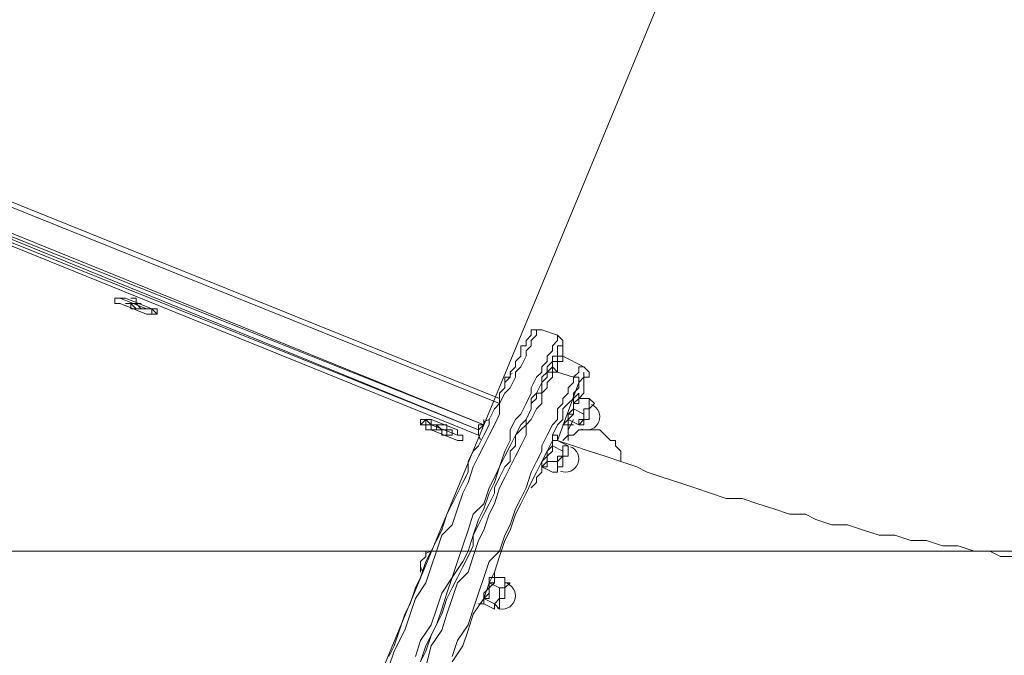
# Model space of a CAD drawing. Units: millimetres. Extents: x -5330 to 12082, y -10928 to 1842.
# Drawn here: x -2802 to -2209, y -1804 to -1420 of the extents above; entities that cross this region are included whole.
import ezdxf

# ---------------------------------------------------------------- set-up
doc = ezdxf.new("R2010")
doc.units = ezdxf.units.MM
doc.header["$MEASUREMENT"] = 0
doc.layers.add('Work Layer', color=7, linetype='Continuous', lineweight=0)

msp = doc.modelspace()

# ---------------------------------------------------------------- linework, layer by layer
at = {"layer": 'Work Layer', "color": 18, "lineweight": 9, "true_color": 0x000000}
for p, q in [((-2953.92, -1470.88), (-2512.6, -1648.68)), ((-2512.6, -1651.86), (-2953.92, -1474.06)), ((-2525.3, -1670.91), (-2963.44, -1493.11)), ((-2960.27, -1489.93), (-2525.3, -1667.74)), ((-2960.27, -1493.11), (-2525.3, -1667.74)), ((-2744.37, -1588.36), (-2744.37, -1588.36)), ((-2741.2, -1588.36), (-2741.2, -1588.36)), ((-2741.2, -1588.36), (-2741.2, -1588.36)), ((-2741.2, -1588.36), (-2741.2, -1588.36)), ((-2741.2, -1588.36), (-2741.2, -1588.36)), ((-2725.32, -1594.71), (-2741.2, -1588.36)), ((-2741.2, -1588.36), (-2725.32, -1594.71)), ((-2741.2, -1588.36), (-2741.2, -1588.36)), ((-2741.2, -1588.36), (-2741.2, -1588.36)), ((-2741.2, -1588.36), (-2738.02, -1588.36)), ((-2738.02, -1588.36), (-2722.15, -1594.71)), ((-2738.02, -1588.36), (-2738.02, -1588.36)), ((-2738.02, -1588.36), (-2722.15, -1594.71)), ((-2741.2, -1591.53), (-2741.2, -1591.53)), ((-2725.32, -1597.88), (-2741.2, -1591.53)), ((-2741.2, -1591.53), (-2741.2, -1591.53)), ((-2741.2, -1591.53), (-2741.2, -1591.53)), ((-2725.32, -1597.88), (-2741.2, -1591.53)), ((-2725.32, -1594.71), (-2725.32, -1594.71)), ((-2725.32, -1594.71), (-2722.15, -1594.71)), ((-2722.15, -1594.71), (-2725.32, -1594.71)), ((-2722.15, -1594.71), (-2722.15, -1594.71)), ((-2722.15, -1594.71), (-2722.15, -1594.71)), ((-2722.15, -1594.71), (-2722.15, -1594.71)), ((-2722.15, -1594.71), (-2722.15, -1594.71)), ((-2722.15, -1594.71), (-2722.15, -1594.71)), ((-2722.15, -1594.71), (-2722.15, -1594.71)), ((-2725.32, -1597.88), (-2725.32, -1597.88)), ((-2722.15, -1597.88), (-2725.32, -1597.88)), ((-2722.15, -1597.88), (-2722.15, -1597.88)), ((-2718.97, -1597.88), (-2718.97, -1597.88)), ((-2487.2, -1607.41), (-2477.67, -1610.58)), ((-2474.5, -1623.28), (-2461.8, -1629.63)), ((-2509.42, -1635.98), (-2509.42, -1635.98)), ((-2477.67, -1632.81), (-2468.15, -1635.98)), ((-2477.67, -1632.81), (-2468.15, -1635.98)), ((-2509.42, -1639.16), (-2509.42, -1639.16)), ((-2509.23, -1642.49), (-2509.21, -1642.55)), ((-2464.97, -1639.16), (-2477.67, -1674.08)), ((-2477.67, -1674.08), (-2464.97, -1639.16)), ((-2464.97, -1645.51), (-2464.97, -1645.51)), ((-2464.97, -1648.68), (-2464.97, -1648.68)), ((-2464.97, -1648.68), (-2464.97, -1648.68)), ((-2464.97, -1648.68), (-2458.62, -1648.68)), ((-2458.62, -1648.68), (-2458.62, -1648.68)), ((-2458.62, -1648.68), (-2455.45, -1651.86)), ((-2471.32, -1658.21), (-2471.32, -1658.21)), ((-2471.32, -1658.21), (-2471.32, -1661.38)), ((-2468.15, -1655.03), (-2461.8, -1658.21)), ((-2560.22, -1661.38), (-2557.05, -1661.38)), ((-2560.22, -1664.56), (-2560.22, -1661.38)), ((-2557.05, -1661.38), (-2553.87, -1661.38)), ((-2557.05, -1661.38), (-2553.87, -1661.38)), ((-2557.05, -1661.38), (-2557.05, -1661.38)), ((-2557.05, -1664.56), (-2557.05, -1667.74)), ((-2557.05, -1664.56), (-2553.87, -1664.56)), ((-2553.87, -1661.38), (-2538, -1667.74)), ((-2553.87, -1661.38), (-2553.87, -1661.38)), ((-2553.87, -1661.38), (-2538, -1667.74)), ((-2553.87, -1664.56), (-2553.87, -1661.38)), ((-2553.87, -1664.56), (-2553.87, -1664.56)), ((-2538, -1670.91), (-2553.87, -1664.56)), ((-2553.87, -1664.56), (-2538, -1670.91)), ((-2522.12, -1664.56), (-2522.12, -1664.56)), ((-2474.5, -1664.56), (-2471.32, -1664.56)), ((-2464.97, -1664.56), (-2464.97, -1664.56)), ((-2464.97, -1664.56), (-2464.97, -1664.56)), ((-2464.97, -1664.56), (-2461.8, -1664.56)), ((-2553.87, -1667.74), (-2557.05, -1667.74)), ((-2553.87, -1667.74), (-2553.87, -1667.74)), ((-2538, -1674.08), (-2553.87, -1667.74)), ((-2538, -1674.08), (-2553.87, -1667.74)), ((-2538, -1667.74), (-2538, -1670.91)), ((-2538, -1667.74), (-2538, -1667.74)), ((-2538, -1670.91), (-2538, -1667.74)), ((-2538, -1667.74), (-2538, -1670.91)), ((-2538, -1670.91), (-2538, -1670.91)), ((-2538, -1670.91), (-2538, -1670.91)), ((-2538, -1670.91), (-2538, -1670.91)), ((-2538, -1670.91), (-2538, -1670.91)), ((-2538, -1670.91), (-2538, -1670.91)), ((-2538, -1670.91), (-2534.82, -1670.91)), ((-2538, -1670.91), (-2534.82, -1670.91)), ((-2538, -1670.91), (-2538, -1670.91)), ((-2534.82, -1674.08), (-2534.82, -1670.91)), ((-2525.3, -1667.74), (-2525.3, -1667.74)), ((-2480.85, -1670.91), (-2477.67, -1670.91)), ((-2538, -1674.08), (-2538, -1674.08)), ((-2538, -1674.08), (-2538, -1674.08)), ((-2538, -1674.08), (-2538, -1674.08)), ((-2480.85, -1677.26), (-2480.85, -1674.08)), ((-2480.85, -1677.26), (-2480.85, -1677.26)), ((-2480.85, -1677.26), (-2474.5, -1680.43)), ((-2477.67, -1674.08), (-2477.67, -1674.08)), ((-2474.5, -1677.26), (-2471.32, -1677.26)), ((-2471.32, -1677.26), (-2471.32, -1677.26)), ((-2487.2, -1689.96), (-2480.85, -1693.14)), ((-2484.02, -1686.78), (-2484.02, -1686.78)), ((-2487.2, -1693.14), (-2487.2, -1693.14)), ((-2477.67, -1693.14), (-2480.85, -1693.14)), ((-2477.67, -1693.14), (-2477.67, -1693.14)), ((-2477.67, -1693.14), (-2477.67, -1693.14)), ((-2560.22, -1747.11), (-2560.22, -1747.11)), ((-2560.22, -1747.11), (-2560.22, -1747.11)), ((-2515.77, -1753.46), (-2515.77, -1753.46)), ((-2518.95, -1759.81), (-2512.6, -1762.98)), ((-2515.77, -1756.63), (-2515.77, -1756.63)), ((-2515.77, -1759.81), (-2515.77, -1756.63)), ((-2515.77, -1756.63), (-2509.42, -1756.63)), ((-2515.77, -1759.81), (-2515.77, -1759.81)), ((-2509.42, -1759.81), (-2506.25, -1759.81)), ((-2525.3, -1772.51), (-2522.12, -1772.51)), ((-2522.12, -1772.51), (-2515.77, -1775.69)), ((-2518.95, -1769.33), (-2518.95, -1769.33)), ((-2515.77, -1772.51), (-2515.77, -1775.69)), ((-2515.77, -1772.51), (-2512.6, -1775.69))]:
    msp.add_line(p, q, dxfattribs=at)
for points in [[(-2960.27, -1486.76), (-2522.12, -1664.56), (-2960.27, -1489.93), (-2960.27, -1486.76), (-2953.92, -1474.06)], [(-2741.2, -1588.36), (-2741.2, -1588.36), (-2744.37, -1588.36)], [(-2741.2, -1591.53), (-2744.37, -1591.53), (-2744.37, -1588.36), (-2741.2, -1588.36)], [(-2744.37, -1588.36), (-2744.37, -1588.36), (-2741.2, -1588.36)], [(-2744.37, -1588.36), (-2744.37, -1588.36), (-2744.37, -1591.53), (-2741.2, -1591.53)], [(-2738.02, -1588.36), (-2741.2, -1588.36), (-2744.37, -1588.36)], [(-2741.2, -1588.36), (-2741.2, -1588.36), (-2738.02, -1588.36)], [(-2728.49, -1591.53), (-2728.49, -1591.53), (-2731.67, -1591.53), (-2731.67, -1588.36), (-2734.85, -1588.36)], [(-2725.32, -1594.71), (-2725.32, -1594.71), (-2728.49, -1594.71), (-2731.67, -1591.53), (-2734.85, -1591.53), (-2738.02, -1591.53), (-2734.85, -1591.53), (-2734.85, -1594.71), (-2731.67, -1594.71), (-2728.49, -1594.71), (-2725.32, -1594.71)], [(-2728.49, -1594.71), (-2728.49, -1594.71), (-2731.67, -1594.71), (-2734.85, -1591.53), (-2738.02, -1591.53)], [(-2722.15, -1594.71), (-2722.15, -1594.71), (-2725.32, -1594.71)], [(-2718.97, -1597.88), (-2718.97, -1597.88), (-2722.15, -1597.88), (-2722.15, -1594.71)], [(-2722.15, -1594.71), (-2722.15, -1597.88), (-2718.97, -1597.88), (-2722.15, -1597.88)], [(-2722.15, -1594.71), (-2722.15, -1594.71), (-2718.97, -1597.88)], [(-2722.15, -1594.71), (-2722.15, -1594.71), (-2718.97, -1594.71), (-2718.97, -1597.88)], [(-2718.97, -1597.88), (-2718.97, -1597.88), (-2722.15, -1597.88), (-2725.32, -1597.88)], [(-2579.27, -1810.61), (-2576.1, -1801.09), (-2569.75, -1788.38), (-2566.57, -1778.86), (-2563.4, -1769.33), (-2557.05, -1759.81), (-2553.87, -1750.29), (-2550.7, -1740.76), (-2547.52, -1731.23), (-2541.17, -1724.89), (-2538, -1715.36), (-2534.82, -1705.83), (-2531.65, -1699.48), (-2528.47, -1689.96), (-2525.3, -1683.61), (-2522.12, -1677.26), (-2518.95, -1670.91), (-2515.77, -1664.56), (-2512.6, -1658.21), (-2512.6, -1651.86), (-2509.42, -1645.51), (-2506.25, -1642.33), (-2503.07, -1635.98), (-2503.07, -1632.81), (-2499.9, -1629.63), (-2496.72, -1623.28), (-2496.72, -1620.11), (-2493.55, -1616.93), (-2493.55, -1613.76), (-2490.37, -1610.58), (-2490.37, -1607.41), (-2487.2, -1607.41)], [(-2487.2, -1607.41), (-2490.37, -1607.41), (-2493.55, -1607.41), (-2493.55, -1610.58), (-2496.72, -1613.76), (-2496.72, -1616.93), (-2499.9, -1616.93), (-2499.9, -1620.11), (-2499.9, -1623.28), (-2503.07, -1626.46), (-2503.07, -1629.63), (-2506.25, -1632.81), (-2506.25, -1635.98), (-2509.42, -1639.16), (-2509.42, -1642.33), (-2512.6, -1645.51), (-2512.6, -1651.86), (-2515.77, -1655.03), (-2518.95, -1661.38), (-2518.95, -1664.56), (-2522.12, -1670.91), (-2525.3, -1677.26), (-2528.47, -1680.43), (-2531.65, -1686.78), (-2531.65, -1693.14), (-2534.82, -1699.48), (-2538, -1705.83), (-2541.17, -1712.18), (-2544.35, -1718.54), (-2547.52, -1728.06), (-2550.7, -1734.41), (-2553.87, -1740.76), (-2557.05, -1747.11), (-2560.22, -1756.63), (-2563.4, -1762.98), (-2566.57, -1772.51), (-2569.75, -1778.86), (-2572.92, -1788.38), (-2576.1, -1797.91), (-2579.27, -1804.26)], [(-2579.27, -1810.61), (-2576.1, -1801.09), (-2569.75, -1788.38), (-2566.57, -1778.86), (-2563.4, -1769.33), (-2557.05, -1759.81), (-2553.87, -1750.29), (-2550.7, -1740.76), (-2547.52, -1731.23), (-2541.17, -1724.89), (-2538, -1715.36), (-2534.82, -1705.83), (-2531.65, -1699.48), (-2528.47, -1689.96), (-2525.3, -1683.61), (-2522.12, -1677.26), (-2518.95, -1670.91), (-2515.77, -1664.56), (-2512.6, -1658.21), (-2512.6, -1651.86), (-2509.42, -1645.51), (-2506.25, -1642.33), (-2503.07, -1635.98), (-2503.07, -1632.81), (-2499.9, -1629.63), (-2496.72, -1623.28), (-2496.72, -1620.11), (-2493.55, -1616.93), (-2493.55, -1613.76), (-2490.37, -1610.58), (-2490.37, -1607.41), (-2487.2, -1607.41)], [(-2477.67, -1610.58), (-2477.67, -1613.76), (-2480.85, -1616.93), (-2480.85, -1620.11), (-2484.02, -1623.28), (-2484.02, -1626.46), (-2487.2, -1629.63), (-2487.2, -1632.81), (-2490.37, -1635.98), (-2493.55, -1642.33), (-2493.55, -1645.51), (-2496.72, -1651.86), (-2499.9, -1658.21), (-2503.07, -1661.38), (-2506.25, -1667.74), (-2506.25, -1674.08), (-2509.42, -1680.43), (-2512.6, -1689.96), (-2515.77, -1696.31), (-2518.95, -1702.66), (-2522.12, -1712.18), (-2528.47, -1718.54), (-2531.65, -1728.06), (-2534.82, -1737.58), (-2538, -1747.11), (-2541.17, -1756.63), (-2547.52, -1766.16), (-2550.7, -1775.69), (-2553.87, -1785.21), (-2560.22, -1794.73), (-2563.4, -1804.26)], [(-2477.67, -1610.58), (-2477.67, -1613.76), (-2480.85, -1616.93), (-2480.85, -1620.11), (-2484.02, -1623.28), (-2484.02, -1626.46), (-2487.2, -1629.63), (-2487.2, -1632.81), (-2490.37, -1635.98), (-2493.55, -1642.33), (-2493.55, -1645.51), (-2496.72, -1651.86), (-2499.9, -1658.21), (-2503.07, -1661.38), (-2506.25, -1667.74), (-2506.25, -1674.08), (-2509.42, -1680.43), (-2512.6, -1689.96), (-2515.77, -1696.31), (-2518.95, -1702.66), (-2522.12, -1712.18), (-2528.47, -1718.54), (-2531.65, -1728.06), (-2534.82, -1737.58), (-2538, -1747.11), (-2541.17, -1756.63), (-2547.52, -1766.16), (-2550.7, -1775.69), (-2553.87, -1785.21), (-2560.22, -1794.73), (-2563.4, -1804.26)], [(-2474.5, -1623.28), (-2474.5, -1623.28), (-2474.5, -1620.11), (-2474.5, -1616.93), (-2474.5, -1613.76), (-2477.67, -1610.58)], [(-2560.22, -1807.44), (-2557.05, -1797.91), (-2550.7, -1785.21), (-2547.52, -1775.69), (-2544.35, -1766.16), (-2541.17, -1756.63), (-2534.82, -1747.11), (-2531.65, -1740.76), (-2528.47, -1731.23), (-2525.3, -1721.71), (-2522.12, -1715.36), (-2518.95, -1705.83), (-2515.77, -1699.48), (-2512.6, -1689.96), (-2509.42, -1683.61), (-2506.25, -1677.26), (-2503.07, -1670.91), (-2499.9, -1664.56), (-2496.72, -1661.38), (-2493.55, -1655.03), (-2493.55, -1648.68), (-2490.37, -1645.51), (-2487.2, -1639.16), (-2487.2, -1635.98), (-2484.02, -1632.81), (-2484.02, -1629.63), (-2480.85, -1626.46), (-2480.85, -1623.28), (-2477.67, -1623.28), (-2477.67, -1620.11), (-2477.67, -1616.93), (-2474.5, -1616.93), (-2474.5, -1620.11), (-2474.5, -1623.28)], [(-2484.02, -1632.81), (-2480.85, -1632.81), (-2480.85, -1629.63), (-2477.67, -1632.81), (-2477.67, -1629.63), (-2477.67, -1626.46), (-2474.5, -1626.46), (-2474.5, -1623.28)], [(-2484.02, -1632.81), (-2480.85, -1629.63), (-2480.85, -1626.46), (-2477.67, -1626.46), (-2477.67, -1623.28), (-2474.5, -1623.28)], [(-2477.67, -1632.81), (-2477.67, -1629.63), (-2477.67, -1626.46), (-2474.5, -1626.46), (-2474.5, -1623.28)], [(-2557.05, -1810.61), (-2553.87, -1797.91), (-2547.52, -1788.38), (-2544.35, -1778.86), (-2541.17, -1769.33), (-2538, -1759.81), (-2531.65, -1753.46), (-2528.47, -1743.93), (-2525.3, -1734.41), (-2522.12, -1728.06), (-2518.95, -1718.54), (-2515.77, -1712.18), (-2512.6, -1702.66), (-2509.42, -1696.31), (-2506.25, -1689.96), (-2503.07, -1683.61), (-2499.9, -1677.26), (-2496.72, -1670.91), (-2496.72, -1664.56), (-2493.55, -1661.38), (-2490.37, -1655.03), (-2487.2, -1651.86), (-2487.2, -1645.51), (-2484.02, -1642.33), (-2484.02, -1639.16), (-2480.85, -1635.98), (-2480.85, -1632.81), (-2477.67, -1632.81), (-2480.85, -1629.63), (-2480.85, -1632.81), (-2484.02, -1632.81)], [(-2461.8, -1629.63), (-2461.8, -1629.63), (-2464.97, -1629.63), (-2464.97, -1632.81), (-2468.15, -1635.98), (-2464.97, -1635.98), (-2464.97, -1639.16)], [(-2461.8, -1629.63), (-2461.8, -1629.63), (-2464.97, -1629.63), (-2464.97, -1632.81), (-2468.15, -1635.98)], [(-2461.8, -1629.63), (-2461.8, -1629.63), (-2458.62, -1632.81), (-2458.62, -1635.98), (-2461.8, -1635.98), (-2461.8, -1639.16), (-2461.8, -1642.33), (-2461.8, -1645.51), (-2464.97, -1648.68)], [(-2560.22, -1807.44), (-2557.05, -1801.09), (-2553.87, -1791.56), (-2550.7, -1785.21), (-2547.52, -1778.86), (-2544.35, -1769.33), (-2541.17, -1762.98), (-2538, -1756.63), (-2534.82, -1750.29), (-2531.65, -1743.93), (-2528.47, -1737.58), (-2528.47, -1731.23), (-2525.3, -1724.89), (-2522.12, -1718.54), (-2518.95, -1712.18), (-2515.77, -1705.83), (-2515.77, -1702.66), (-2512.6, -1696.31), (-2509.42, -1689.96), (-2506.25, -1686.78), (-2506.25, -1680.43), (-2503.07, -1677.26), (-2503.07, -1670.91), (-2499.9, -1667.74), (-2496.72, -1664.56), (-2496.72, -1661.38), (-2493.55, -1655.03), (-2493.55, -1651.86), (-2490.37, -1648.68), (-2490.37, -1645.51), (-2487.2, -1645.51), (-2487.2, -1642.33), (-2487.2, -1639.16), (-2484.02, -1635.98), (-2484.02, -1632.81)], [(-2557.05, -1810.61), (-2553.87, -1797.91), (-2547.52, -1788.38), (-2544.35, -1778.86), (-2541.17, -1769.33), (-2538, -1759.81), (-2531.65, -1753.46), (-2528.47, -1743.93), (-2525.3, -1734.41), (-2522.12, -1728.06), (-2518.95, -1718.54), (-2515.77, -1712.18), (-2512.6, -1702.66), (-2509.42, -1696.31), (-2506.25, -1689.96), (-2503.07, -1683.61), (-2499.9, -1677.26), (-2496.72, -1670.91), (-2496.72, -1664.56), (-2493.55, -1661.38), (-2490.37, -1655.03), (-2487.2, -1651.86), (-2487.2, -1645.51), (-2484.02, -1642.33), (-2484.02, -1639.16), (-2480.85, -1635.98), (-2480.85, -1632.81), (-2477.67, -1632.81)], [(-2464.97, -1639.16), (-2464.97, -1639.16), (-2464.97, -1635.98), (-2468.15, -1635.98), (-2468.15, -1639.16), (-2471.32, -1642.33), (-2471.32, -1645.51), (-2474.5, -1648.68), (-2474.5, -1651.86), (-2477.67, -1655.03), (-2477.67, -1661.38), (-2480.85, -1664.56), (-2484.02, -1670.91), (-2487.2, -1677.26), (-2487.2, -1680.43), (-2490.37, -1686.78), (-2493.55, -1693.14), (-2496.72, -1702.66), (-2499.9, -1709.01), (-2503.07, -1715.36), (-2506.25, -1724.89), (-2509.42, -1731.23), (-2512.6, -1740.76), (-2518.95, -1747.11), (-2522.12, -1756.63), (-2525.3, -1766.16), (-2528.47, -1775.69), (-2531.65, -1785.21), (-2538, -1794.73), (-2541.17, -1804.26)], [(-2468.15, -1635.98), (-2468.15, -1639.16), (-2471.32, -1642.33), (-2471.32, -1645.51), (-2474.5, -1648.68), (-2474.5, -1651.86), (-2477.67, -1655.03), (-2477.67, -1661.38), (-2480.85, -1664.56), (-2484.02, -1670.91), (-2487.2, -1677.26), (-2487.2, -1680.43), (-2490.37, -1686.78), (-2493.55, -1693.14), (-2496.72, -1702.66), (-2499.9, -1709.01), (-2503.07, -1715.36), (-2506.25, -1724.89), (-2509.42, -1731.23), (-2512.6, -1740.76), (-2518.95, -1747.11), (-2522.12, -1756.63), (-2525.3, -1766.16), (-2528.47, -1775.69), (-2531.65, -1785.21), (-2538, -1794.73), (-2541.17, -1804.26)], [(-2509.42, -1642.33), (-2509.42, -1642.33), (-2509.42, -1639.16), (-2509.42, -1635.98), (-2506.25, -1635.98), (-2506.25, -1632.81)], [(-2506.25, -1632.81), (-2506.25, -1632.81), (-2506.25, -1635.98), (-2509.42, -1635.98), (-2509.42, -1639.16), (-2509.42, -1642.33)], [(-2509.42, -1639.16), (-2509.42, -1639.16), (-2509.42, -1635.98)], [(-2464.97, -1639.16), (-2464.97, -1639.16), (-2461.8, -1635.98), (-2461.8, -1632.81), (-2461.8, -1635.98), (-2461.8, -1639.16), (-2461.8, -1642.33), (-2461.8, -1645.51), (-2464.97, -1648.68)], [(-2541.17, -1807.44), (-2534.82, -1797.91), (-2531.65, -1788.38), (-2528.47, -1778.86), (-2522.12, -1769.33), (-2518.95, -1759.81), (-2515.77, -1753.46), (-2512.6, -1743.93), (-2509.42, -1734.41), (-2506.25, -1728.06), (-2503.07, -1718.54), (-2499.9, -1712.18), (-2496.72, -1705.83), (-2493.55, -1699.48), (-2490.37, -1693.14), (-2487.2, -1686.78), (-2484.02, -1680.43), (-2480.85, -1674.08), (-2480.85, -1670.91), (-2477.67, -1664.56), (-2474.5, -1661.38), (-2474.5, -1655.03), (-2471.32, -1651.86), (-2468.15, -1648.68), (-2468.15, -1645.51), (-2464.97, -1642.33), (-2464.97, -1639.16)], [(-2474.5, -1664.56), (-2474.5, -1664.56), (-2471.32, -1661.38), (-2471.32, -1658.21), (-2468.15, -1655.03), (-2468.15, -1651.86), (-2468.15, -1648.68), (-2464.97, -1645.51)], [(-2471.32, -1658.21), (-2471.32, -1661.38), (-2471.32, -1658.21), (-2468.15, -1658.21), (-2468.15, -1655.03), (-2468.15, -1651.86), (-2464.97, -1651.86), (-2464.97, -1648.68), (-2464.97, -1645.51), (-2464.97, -1648.68), (-2468.15, -1651.86), (-2468.15, -1655.03), (-2468.15, -1658.21), (-2471.32, -1661.38), (-2471.32, -1664.56), (-2471.32, -1661.38)], [(-2464.97, -1648.68), (-2464.97, -1651.86), (-2468.15, -1651.86), (-2468.15, -1655.03), (-2468.15, -1658.21), (-2471.32, -1658.21)], [(-2471.32, -1661.38), (-2471.32, -1661.38), (-2468.15, -1658.21), (-2468.15, -1655.03), (-2468.15, -1651.86), (-2464.97, -1651.86), (-2464.97, -1648.68)], [(-2458.62, -1648.68), (-2458.62, -1648.68), (-2458.62, -1651.86), (-2458.62, -1655.03), (-2461.8, -1655.03), (-2461.8, -1658.21), (-2461.8, -1661.38), (-2464.97, -1661.38), (-2464.97, -1664.56), (-2461.8, -1661.38), (-2461.8, -1658.21), (-2461.8, -1655.03), (-2458.62, -1655.03), (-2458.62, -1651.86), (-2458.62, -1648.68)], [(-2455.45, -1651.86), (-2455.45, -1651.86), (-2458.62, -1655.03), (-2458.62, -1658.21), (-2458.62, -1661.38), (-2461.8, -1661.38), (-2461.8, -1664.56)], [(-2557.05, -1661.38), (-2557.05, -1661.38), (-2560.22, -1664.56)], [(-2553.87, -1661.38), (-2553.87, -1661.38), (-2557.05, -1661.38), (-2560.22, -1661.38)], [(-2557.05, -1667.74), (-2557.05, -1664.56), (-2560.22, -1664.56), (-2557.05, -1664.56)], [(-2553.87, -1667.74), (-2557.05, -1667.74), (-2557.05, -1664.56), (-2560.22, -1664.56)], [(-2557.05, -1664.56), (-2557.05, -1664.56), (-2557.05, -1661.38)], [(-2553.87, -1664.56), (-2553.87, -1664.56), (-2557.05, -1661.38)], [(-2550.7, -1664.56), (-2550.7, -1667.74), (-2547.52, -1667.74), (-2544.35, -1667.74), (-2544.35, -1670.91), (-2541.17, -1670.91), (-2541.17, -1667.74), (-2544.35, -1667.74), (-2547.52, -1667.74), (-2550.7, -1664.56), (-2553.87, -1664.56), (-2553.87, -1667.74), (-2550.7, -1667.74), (-2547.52, -1667.74), (-2547.52, -1670.91), (-2544.35, -1670.91), (-2541.17, -1670.91)], [(-2541.17, -1667.74), (-2544.35, -1667.74), (-2544.35, -1664.56), (-2547.52, -1664.56), (-2550.7, -1664.56)], [(-2525.3, -1670.91), (-2525.3, -1670.91), (-2525.3, -1667.74), (-2522.12, -1664.56), (-2522.12, -1661.38)], [(-2522.12, -1661.38), (-2522.12, -1661.38), (-2522.12, -1664.56), (-2525.3, -1667.74), (-2525.3, -1670.91)], [(-2525.3, -1667.74), (-2525.3, -1667.74), (-2525.3, -1664.56), (-2522.12, -1664.56)], [(-2468.15, -1661.38), (-2471.32, -1667.74), (-2471.32, -1670.91), (-2474.5, -1674.08)], [(-2468.15, -1664.56), (-2471.32, -1664.56), (-2471.32, -1667.74), (-2471.32, -1670.91), (-2474.5, -1674.08)], [(-2464.97, -1664.56), (-2471.32, -1661.38), (-2464.97, -1664.56)], [(-2534.82, -1674.08), (-2534.82, -1674.08), (-2534.82, -1670.91), (-2538, -1670.91)], [(-2538, -1670.91), (-2534.82, -1670.91), (-2534.82, -1674.08), (-2538, -1674.08)], [(-2484.02, -1686.78), (-2484.02, -1686.78), (-2484.02, -1683.61), (-2480.85, -1680.43), (-2480.85, -1677.26), (-2480.85, -1674.08), (-2477.67, -1674.08), (-2477.67, -1670.91), (-2477.67, -1674.08), (-2480.85, -1674.08), (-2480.85, -1677.26), (-2480.85, -1680.43), (-2484.02, -1683.61), (-2484.02, -1686.78), (-2487.2, -1689.96), (-2487.2, -1693.14), (-2487.2, -1689.96), (-2484.02, -1689.96)], [(-2487.2, -1693.14), (-2487.2, -1693.14), (-2487.2, -1689.96), (-2487.2, -1686.78), (-2484.02, -1683.61), (-2484.02, -1680.43), (-2480.85, -1677.26), (-2480.85, -1674.08), (-2480.85, -1670.91)], [(-2439.57, -1686.78), (-2439.57, -1683.61), (-2439.57, -1680.43), (-2442.75, -1677.26), (-2442.75, -1674.08), (-2445.92, -1674.08), (-2449.1, -1670.91), (-2452.27, -1667.74), (-2455.45, -1667.74), (-2458.62, -1667.74), (-2461.8, -1667.74), (-2464.97, -1667.74), (-2468.15, -1670.91), (-2471.32, -1670.91), (-2471.32, -1674.08)], [(-2534.82, -1674.08), (-2534.82, -1674.08), (-2538, -1674.08)], [(-2484.02, -1686.78), (-2484.02, -1683.61), (-2480.85, -1680.43), (-2480.85, -1677.26), (-2480.85, -1680.43), (-2484.02, -1683.61), (-2484.02, -1686.78), (-2484.02, -1689.96), (-2487.2, -1689.96)], [(-2477.67, -1674.08), (-2477.67, -1674.08), (-2480.85, -1674.08), (-2480.85, -1677.26)], [(-2480.85, -1693.14), (-2480.85, -1693.14), (-2477.67, -1693.14), (-2477.67, -1689.96), (-2477.67, -1686.78), (-2474.5, -1683.61), (-2474.5, -1680.43), (-2474.5, -1677.26), (-2471.32, -1677.26)], [(-2201.45, -1743.93), (-2210.97, -1743.93), (-2217.32, -1740.76), (-2226.85, -1740.76), (-2236.37, -1737.58), (-2245.9, -1737.58), (-2255.42, -1734.41), (-2264.95, -1734.41), (-2274.47, -1731.23), (-2284, -1731.23), (-2293.52, -1728.06), (-2303.05, -1724.89), (-2312.57, -1724.89), (-2322.1, -1721.71), (-2328.45, -1718.54), (-2337.97, -1718.54), (-2347.5, -1715.36), (-2357.02, -1712.18), (-2366.55, -1709.01), (-2376.07, -1709.01), (-2385.6, -1705.83), (-2395.12, -1702.66), (-2404.65, -1699.48), (-2414.17, -1696.31), (-2423.7, -1693.14), (-2430.05, -1689.96), (-2439.57, -1686.78), (-2449.1, -1683.61), (-2458.62, -1680.43), (-2468.15, -1677.26), (-2477.67, -1674.08)], [(-2477.67, -1674.08), (-2471.32, -1677.26), (-2474.5, -1677.26)], [(-2471.32, -1677.26), (-2471.32, -1677.26), (-2471.32, -1680.43), (-2471.32, -1683.61), (-2474.5, -1683.61), (-2474.5, -1686.78), (-2474.5, -1689.96), (-2477.67, -1689.96), (-2477.67, -1693.14)], [(-2477.67, -1693.14), (-2477.67, -1693.14), (-2477.67, -1689.96), (-2477.67, -1686.78), (-2477.67, -1683.61), (-2474.5, -1683.61), (-2474.5, -1680.43), (-2474.5, -1677.26)], [(-2477.67, -1686.78), (-2484.02, -1686.78), (-2487.2, -1689.96)], [(-2487.2, -1693.14), (-2490.37, -1696.31), (-2490.37, -1699.48), (-2493.55, -1702.66)], [(-2560.22, -1753.46), (-2560.22, -1750.29), (-2560.22, -1747.11), (-2557.05, -1743.93), (-2557.05, -1740.76)], [(-2557.05, -1740.76), (-2557.05, -1740.76), (-2557.05, -1743.93), (-2560.22, -1747.11), (-2560.22, -1750.29), (-2560.22, -1753.46)], [(-2525.3, -1772.51), (-2525.3, -1772.51), (-2522.12, -1772.51), (-2522.12, -1769.33), (-2522.12, -1766.16), (-2518.95, -1762.98), (-2518.95, -1759.81), (-2518.95, -1756.63), (-2515.77, -1756.63), (-2515.77, -1753.46)], [(-2515.77, -1756.63), (-2515.77, -1756.63), (-2515.77, -1753.46), (-2515.77, -1756.63), (-2515.77, -1759.81), (-2518.95, -1762.98), (-2518.95, -1766.16), (-2522.12, -1769.33), (-2522.12, -1772.51), (-2522.12, -1769.33), (-2518.95, -1766.16), (-2518.95, -1762.98), (-2518.95, -1759.81), (-2515.77, -1759.81)], [(-2515.77, -1756.63), (-2515.77, -1756.63), (-2515.77, -1759.81), (-2518.95, -1759.81), (-2518.95, -1762.98), (-2518.95, -1766.16), (-2518.95, -1769.33), (-2522.12, -1769.33), (-2522.12, -1772.51)], [(-2515.77, -1759.81), (-2515.77, -1759.81), (-2518.95, -1759.81), (-2518.95, -1762.98), (-2518.95, -1766.16), (-2518.95, -1769.33)], [(-2515.77, -1775.69), (-2515.77, -1772.51), (-2512.6, -1769.33), (-2512.6, -1766.16), (-2512.6, -1762.98), (-2509.42, -1762.98), (-2509.42, -1759.81), (-2509.42, -1756.63), (-2509.42, -1759.81), (-2509.42, -1762.98), (-2512.6, -1762.98), (-2512.6, -1766.16), (-2512.6, -1769.33), (-2515.77, -1772.51)], [(-2506.25, -1759.81), (-2506.25, -1759.81), (-2509.42, -1762.98), (-2509.42, -1766.16), (-2509.42, -1769.33), (-2512.6, -1769.33), (-2512.6, -1772.51), (-2512.6, -1775.69)], [(-2518.95, -1769.33), (-2522.12, -1769.33), (-2515.77, -1772.51)]]:
    msp.add_lwpolyline(points, dxfattribs=at)
at = {"layer": 'Work Layer', "color": 240, "lineweight": 9, "true_color": 0xec1c24}
msp.add_open_spline([(5842.38, -2953.41), (6127.29, -2953.41), (6393.63, -2873.98), (6620.49, -2736.06), (6620.49, -2736.06), (7744.99, -2736.06), (7744.99, -2736.06), (8189.17, -2736.06), (8588.08, -2542.85), (8862.73, -2236.07), (8862.73, -2236.07), (9441, -2236.07), (9441, -2236.07), (9993.29, -2236.07), (10441.01, -1788.36), (10441.01, -1236.07), (10441.01, -1236.07), (10441.01, -658.76), (10441.01, -658.76), (10441.01, -106.47), (9993.29, 341.25), (9441, 341.25), (9441, 341.25), (8862.73, 341.25), (8862.73, 341.25), (8588.08, 648.03), (8189.17, 841.24), (7744.99, 841.24), (7744.99, 841.24), (6608.12, 841.24), (6608.12, 841.24), (6383.94, 974.63), (6122.18, 1051.46), (5842.38, 1051.46), (5842.38, 1051.46), (3913.57, 1051.46), (3913.57, 1051.46), (3564.86, 1051.46), (3244.21, 932.13), (2989.46, 732.53), (2989.46, 732.53), (2989.46, 1051.46), (2989.46, 1051.46), (2545.11, 1051.46), (2146.06, 858.09), (1871.4, 551.09), (1730.59, 459.99), (1606.53, 345.54), (1503.46, 213.88), (1314.69, 321.78), (943.76, 494.49), (478.54, 512.62), (-203.17, 539.2), (-1324.87, 486.05), (-1782.73, 122.17), (-2143.01, -164.15), (-2393.95, -168.66), (-2484.55, -157.58), (-2517.75, -153.52), (-2551.13, -150.34), (-2584.55, -151.75), (-2813.89, -161.44), (-3036.82, -224.04), (-3236.31, -331.89), (-3236.31, -331.89), (-3553.82, -204.01), (-3553.82, -204.01), (-3673.73, -155.71), (-3790.32, -130.66), (-3917.13, -130.66), (-4050.49, -130.66), (-4183.8, -157.34), (-4308.88, -210.6), (-4552.91, -314.49), (-4745.66, -511.08), (-4844.74, -757.1), (-4844.74, -757.1), (-5123.61, -1445.71), (-5123.61, -1445.71), (-5329.92, -1957.99), (-5081.87, -2540.54), (-4569.59, -2746.87), (-4569.59, -2746.87), (-4234.97, -2881.64), (-4234.97, -2881.64), (-4223.99, -2913.09), (-4212.34, -2944.38), (-4199.21, -2975.22), (-4043.35, -3341.24), (-3748.49, -3630.37), (-3379.47, -3779), (-2643.2, -4061.57), (-1247.2, -3931.9), (-1247.2, -3931.9), (-1247.2, -3931.9), (1201.52, -488.83), (1201.52, -488.83), (1190.93, -560.7), (1184.87, -634.05), (1184.87, -708.88), (1184.87, -708.88), (1184.87, -1181.96), (1184.87, -1181.96), (1184.87, -1376.05), (1221.79, -1561.49), (1288.9, -1731.72), (1086.99, -2040.62), (969.22, -2408.8), (969.22, -2804.12), (969.22, -3553.12), (1390.63, -4205.9), (2009.72, -4539.9), (2281.7, -5082.39), (2842.85, -5455.84), (3489.9, -5455.84), (4200.87, -5455.84), (4808.45, -5005.15), (5042.25, -4374.51), (5318.42, -4102.46), (5489.77, -3724.32), (5489.77, -3306.04)], degree=3, knots=[0, 0, 0, 0, 1, 1, 1, 2, 2, 2, 3, 3, 3, 4, 4, 4, 5, 5, 5, 6, 6, 6, 7, 7, 7, 8, 8, 8, 9, 9, 9, 10, 10, 10, 11, 11, 11, 12, 12, 12, 13, 13, 13, 14, 14, 14, 15, 15, 15, 16, 16, 16, 17, 17, 17, 18, 18, 18, 19, 19, 19, 20, 20, 20, 21, 21, 21, 22, 22, 22, 23, 23, 23, 24, 24, 24, 25, 25, 25, 26, 26, 26, 27, 27, 27, 28, 28, 28, 29, 29, 29, 30, 30, 30, 31, 31, 31, 32, 32, 32, 33, 33, 33, 34, 34, 34, 35, 35, 35, 36, 36, 36, 37, 37, 37, 38, 38, 38, 39, 39, 39, 40, 40, 40, 40], dxfattribs=at)
at = {"layer": 'Work Layer', "color": 142, "lineweight": 9, "true_color": 0x26a9e0}
msp.add_open_spline([(-3033.16, -2899.58), (-3036.27, -2898.29), (-3498.56, -2710.21), (-3501.65, -2708.89), (-4005.6, -2494.51), (-4243.97, -1913.65), (-4034.12, -1406.43), (-3824.04, -898.56), (-3243.81, -655.87), (-2735.2, -861.61), (-2732.72, -862.61), (-2271.07, -1050.4), (-2268.6, -1051.43), (-2268.6, -1051.43), (-3033.16, -2899.58), (-3033.16, -2899.58)], degree=3, knots=[0, 0, 0, 0, 1, 1, 1, 2, 2, 2, 3, 3, 3, 4, 4, 4, 5, 5, 5, 5], dxfattribs=at)
at = {"layer": 'Work Layer', "color": 18, "lineweight": 9, "true_color": 0x000000}
for points in [[(-2505.02, -1633.64), (-2505.3, -1633.78), (-2505.57, -1633.94), (-2505.84, -1634.11)], [(-2518.82, -1661.52), (-2519.85, -1661.71), (-2520.83, -1662.11), (-2521.71, -1662.68)], [(-2525.1, -1671.06), (-2524.91, -1671.9), (-2524.59, -1672.7), (-2524.15, -1673.44)], [(-2553.3, -1740.83), (-2554.49, -1740.98), (-2555.63, -1741.4), (-2556.64, -1742.06)], [(-2560.03, -1750.44), (-2559.78, -1751.51), (-2559.32, -1752.53), (-2558.67, -1753.41)]]:
    msp.add_open_spline(points, degree=3, dxfattribs=at)
for points in [[(-2463.19, -1667.15), (-2459.12, -1668.8), (-2454.5, -1666.84), (-2452.85, -1662.78), (-2451.21, -1658.71), (-2453.17, -1654.08), (-2457.23, -1652.44)], [(-2475.89, -1692.55), (-2471.82, -1694.2), (-2467.19, -1692.24), (-2465.55, -1688.18), (-2463.91, -1684.11), (-2465.87, -1679.48), (-2469.93, -1677.84)], [(-2513.99, -1775.1), (-2509.92, -1776.75), (-2505.3, -1774.79), (-2503.65, -1770.73), (-2502.01, -1766.66), (-2503.97, -1762.03), (-2508.03, -1760.39)]]:
    msp.add_open_spline(points, degree=3, knots=[0, 0, 0, 0, 1, 1, 1, 2, 2, 2, 2], dxfattribs=at)
at = {"layer": 'Work Layer', "color": 252, "lineweight": 9, "true_color": 0x919090}
msp.add_open_spline([(-4175.7, -1740.89), (-4175.7, -1740.89), (-4210.48, -1827.23), (-4210.48, -1827.23), (-4264.27, -1960.79), (-4297.77, -2100.13), (-4311.6, -2240.89), (-4311.6, -2240.89), (-44.55, -2240.89), (-44.55, -2240.89), (-44.55, -2240.89), (311.05, -1740.89), (311.05, -1740.89), (311.05, -1740.89), (-4175.7, -1740.89), (-4175.7, -1740.89)], degree=3, knots=[0, 0, 0, 0, 1, 1, 1, 2, 2, 2, 3, 3, 3, 4, 4, 4, 5, 5, 5, 5], dxfattribs=at)

doc.saveas('drawing.dxf')
